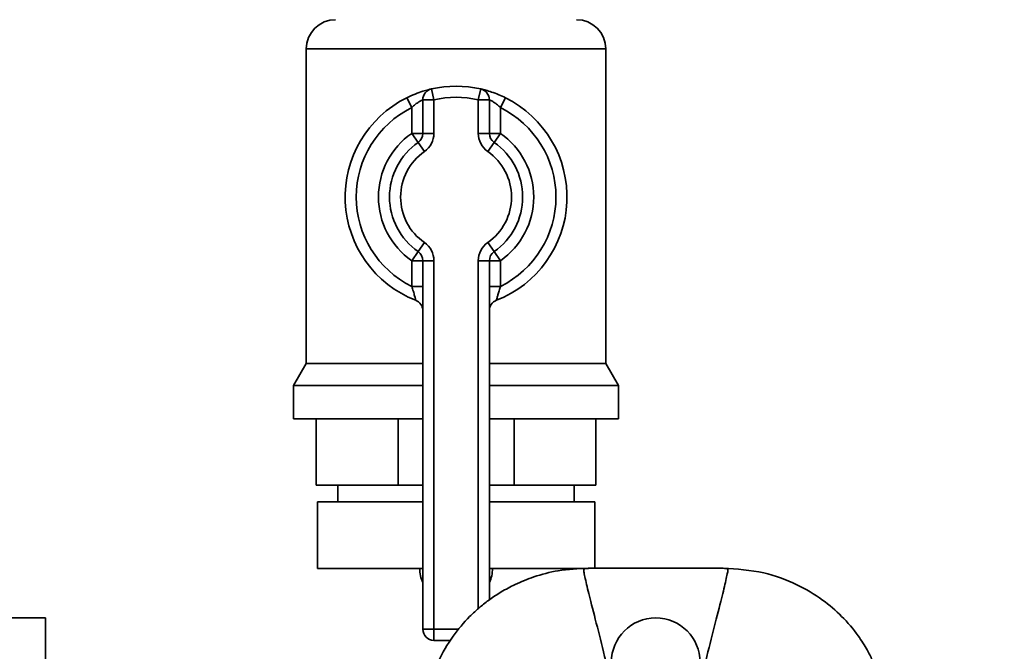
# Paper-space layout 'Blatt1' of a CAD drawing. Units: millimetres. Extents: x 0 to 5940, y 0 to 4200.
# Drawn here: x 1452 to 1541, y 911 to 968 of the extents above; entities that cross this region are included whole.
import ezdxf

# ---------------------------------------------------------------- set-up
doc = ezdxf.new("R2010")
doc.units = ezdxf.units.MM
doc.header["$LTSCALE"] = 10
doc.layers.add('1', color=7, linetype='Continuous')
doc.styles.add('SLDTEXTSTYLE0', font='TXT', dxfattribs={"width": 0.605})
doc.dimstyles.new('SLDDIMSTYLE0', dxfattribs={"dimtxt": 35, "dimasz": 25, "dimexe": 0, "dimexo": 0.0625, "dimgap": 8.75, "dimtad": 1, "dimdec": 1, "dimrnd": 1e-09, "dimzin": 4, "dimdsep": 46, "dimtxsty": 'SLDTEXTSTYLE0', "dimsah": 1, "dimcen": 0.09, "dimadec": 0, "dimazin": 1, "dimtfac": 1, "dimtdec": 1, "dimtofl": 0, "dimtmove": 0, "dimatfit": 3, "dimfxl": 1, "dimfrac": 2, "dimtolj": 1, "dimtzin": 12, "dimarcsym": 0})

# ---------------------------------------------------------------- blocks, each defined once
blk = doc.blocks.new('_D_2')
at = {"layer": '1'}
for p, q in [((2009.268, 1277.709), (513.268, 1277.709)), ((523.268, 585.636), (523.268, 1277.709)), ((1640.668, 585.636), (513.268, 585.636))]:
    blk.add_line(p, q, dxfattribs=at)
for points in [[(523.268, 1277.709), (519.268, 1252.709), (527.268, 1252.709)], [(523.268, 585.636), (527.268, 610.636), (519.268, 610.636)]]:
    blk.add_solid(points, dxfattribs=at)
at = {"layer": '1', "insert": (478.151, 852.801), "char_height": 35, "attachment_point": 1, "rotation": 90, "style": 'SLDTEXTSTYLE0'}
blk.add_mtext('ca. 700', dxfattribs=at)

psp = doc.layouts.new('Blatt1')

# ---------------------------------------------------------------- linework, layer by layer
at = {"color": 7, "linetype": 'Continuous', "lineweight": 35}
for p, q in [((1477.768, 965.564), (1477.768, 937.201)), ((1504.768, 965.564), (1477.768, 965.564)), ((1504.768, 937.201), (1504.768, 965.564)), ((1489.268, 960.984), (1489.046, 961.959)), ((1493.268, 960.984), (1493.49, 961.959)), ((1486.824, 961.167), (1487.268, 960.271)), ((1489.268, 960.984), (1488.268, 960.984)), ((1488.268, 957.954), (1488.268, 960.984)), ((1489.268, 960.984), (1489.268, 957.954)), ((1493.268, 960.984), (1494.268, 960.984)), ((1493.268, 957.954), (1493.268, 960.984)), ((1494.268, 960.984), (1494.268, 957.954)), ((1495.268, 960.271), (1495.713, 961.167)), ((1487.268, 957.954), (1487.268, 960.271)), ((1495.268, 960.271), (1495.268, 957.954)), ((1488.268, 957.954), (1487.268, 957.954)), ((1487.84, 957.133), (1487.268, 957.954)), ((1489.268, 957.954), (1488.268, 957.954)), ((1493.268, 957.954), (1494.268, 957.954)), ((1494.268, 957.954), (1495.268, 957.954)), ((1494.697, 957.133), (1495.268, 957.954)), ((1487.84, 957.133), (1488.411, 956.312)), ((1494.125, 956.312), (1494.697, 957.133)), ((1488.411, 948.106), (1487.84, 947.285)), ((1494.697, 947.285), (1494.125, 948.106)), ((1487.268, 946.465), (1487.84, 947.285)), ((1495.268, 946.465), (1494.697, 947.285)), ((1487.268, 946.465), (1488.268, 946.465)), ((1487.268, 944.147), (1487.268, 946.465)), ((1488.268, 946.465), (1489.268, 946.465)), ((1488.268, 913.209), (1488.268, 946.465)), ((1489.268, 946.465), (1489.268, 913.209)), ((1494.268, 946.465), (1493.268, 946.465)), ((1493.268, 915.072), (1493.268, 946.465)), ((1494.268, 946.465), (1494.268, 915.872)), ((1495.268, 946.465), (1494.268, 946.465)), ((1495.268, 946.465), (1495.268, 944.147)), ((1487.268, 944.147), (1488.268, 944.147)), ((1495.268, 944.147), (1494.268, 944.147)), ((1477.768, 937.201), (1476.618, 935.209)), ((1477.768, 937.201), (1488.268, 937.201)), ((1494.268, 937.201), (1504.768, 937.201)), ((1505.918, 935.209), (1504.768, 937.201)), ((1476.618, 935.209), (1476.618, 932.209)), ((1476.618, 935.209), (1488.268, 935.209)), ((1494.268, 935.209), (1505.918, 935.209)), ((1505.918, 932.209), (1505.918, 935.209)), ((1476.618, 932.209), (1488.268, 932.209)), ((1478.657, 926.209), (1478.657, 932.209)), ((1486.045, 926.209), (1486.045, 932.209)), ((1494.268, 932.209), (1505.918, 932.209)), ((1496.492, 926.209), (1496.492, 932.209)), ((1503.879, 926.209), (1503.879, 932.209)), ((1486.045, 926.209), (1478.657, 926.209)), ((1480.618, 926.209), (1480.618, 924.709)), ((1488.268, 926.209), (1486.045, 926.209)), ((1496.492, 926.209), (1494.268, 926.209)), ((1503.879, 926.209), (1496.492, 926.209)), ((1501.918, 924.709), (1501.918, 926.209)), ((1478.768, 924.709), (1478.768, 918.709)), ((1478.768, 924.709), (1488.268, 924.709)), ((1494.268, 924.709), (1503.768, 924.709)), ((1503.768, 918.722), (1503.768, 924.709)), ((1478.768, 918.709), (1488.268, 918.709)), ((1487.988, 918.709), (1487.988, 918.696)), ((1487.988, 918.696), (1488.268, 918.696)), ((1494.268, 918.709), (1503.202, 918.709)), ((1494.268, 918.696), (1494.549, 918.696)), ((1494.549, 918.696), (1494.549, 918.709)), ((1454.268, 914.235), (1424.268, 914.235)), ((1454.268, 914.235), (1454.268, 910.235)), ((1488.268, 913.209), (1489.268, 913.209)), ((1489.268, 912.209), (1489.268, 913.209)), ((1489.268, 913.209), (1491.525, 913.209)), ((1490.789, 912.209), (1489.268, 912.209))]:
    psp.add_line(p, q, dxfattribs=at)
for centre, radius, start, end in [((1480.413, 965.564), 2.645, 90, 180), ((1502.123, 965.564), 2.645, 0, 90), ((1491.268, 952.209), 10, 77.16041, 102.83959), ((1489.268, 960.984), 1, 102.83959, 180), ((1493.268, 960.984), 1, 0, 77.16041), ((1491.268, 952.209), 10, 116.3878, 248.67631), ((1491.268, 952.209), 9, 77.16041, 102.83959), ((1491.268, 952.209), 10, 291.32369, 63.6122), ((1491.268, 952.209), 9, 116.3878, 243.6122), ((1491.268, 952.209), 9, 296.3878, 63.6122), ((1491.268, 952.209), 7, 124.8499, 235.1501), ((1487.268, 957.954), 1, 304.8499, 0), ((1487.268, 957.954), 2, 304.8499, 0), ((1495.268, 957.954), 2, 180, 235.1501), ((1495.268, 957.954), 1, 180, 235.1501), ((1491.268, 952.209), 7, 304.8499, 55.1501), ((1491.268, 952.209), 6, 124.8499, 235.1501), ((1491.268, 952.209), 6, 304.8499, 55.1501), ((1491.268, 952.209), 5, 124.8499, 235.1501), ((1491.268, 952.209), 5, 304.8499, 55.1501), ((1487.268, 946.465), 2, 0, 55.1501), ((1495.268, 946.465), 2, 124.8499, 180), ((1487.268, 946.465), 1, 0, 55.1501), ((1495.268, 946.465), 1, 124.8499, 180), ((1487.268, 941.962), 1, 0, 68.67631), ((1495.268, 941.962), 1, 111.32369, 180), ((1490.988, 918.696), 3, 180, 204.96367), ((1491.549, 918.696), 3, 335.03633, 0), ((1509.268, 910.235), 4, 0, 180), ((1489.268, 913.209), 1, 180, 270)]:
    psp.add_arc(centre, radius, start, end, dxfattribs=at)
for points, knots in [([(1489.046, 961.959), (1489.038, 961.957), (1489.015, 961.952), (1488.769, 961.895), (1488.263, 961.753), (1487.573, 961.516), (1487.075, 961.284), (1486.824, 961.167)], [0, 0, 0, 0, 0.112377, 0.308714, 0.521242, 0.75862, 1, 1, 1, 1]), ([(1495.713, 961.167), (1495.51, 961.263), (1495.087, 961.462), (1494.463, 961.691), (1493.933, 961.852), (1493.563, 961.943), (1493.514, 961.954), (1493.49, 961.959)], [0, 0, 0, 0, 0.195164, 0.408476, 0.612013, 0.808281, 1, 1, 1, 1]), ([(1488.268, 960.984), (1488.265, 960.982), (1488.254, 960.978), (1488.144, 960.926), (1487.911, 960.796), (1487.594, 960.576), (1487.38, 960.375), (1487.268, 960.271)], [0, 0, 0, 0, 0.10897, 0.298677, 0.504636, 0.742531, 1, 1, 1, 1]), ([(1494.268, 960.984), (1494.279, 960.979), (1494.3, 960.97), (1494.468, 960.887), (1494.711, 960.74), (1494.995, 960.529), (1495.178, 960.356), (1495.268, 960.271)], [0, 0, 0, 0, 0.1857629, 0.3751829, 0.5738344, 0.7905222, 1, 1, 1, 1]), ([(1487.268, 944.147), (1487.319, 943.991), (1487.416, 943.69), (1487.529, 943.29), (1487.602, 943.014), (1487.629, 942.904), (1487.631, 942.896), (1487.632, 942.894)], [0, 0, 0, 0, 0.268904, 0.520613, 0.737485, 0.926233, 1, 1, 1, 1]), ([(1494.905, 942.894), (1494.908, 942.906), (1494.914, 942.931), (1494.962, 943.12), (1495.038, 943.401), (1495.142, 943.758), (1495.226, 944.017), (1495.268, 944.147)], [0, 0, 0, 0, 0.175505, 0.356691, 0.552734, 0.775018, 1, 1, 1, 1]), ([(1487.651, 942.886), (1487.646, 942.888), (1487.631, 942.894), (1487.632, 942.894), (1487.633, 942.893), (1487.633, 942.893)], [0, 0, 0, 0, 0.355442, 0.985212, 1, 1, 1, 1]), ([(1503.185, 918.722), (1502.274, 918.679), (1500.606, 918.6), (1498.402, 918.018), (1496.699, 917.332), (1495.382, 916.627), (1494.32, 915.93), (1493.361, 915.184), (1492.213, 914.129), (1490.884, 912.526), (1489.62, 910.433), (1489.144, 908.771), (1488.924, 908.005)], [0, 0, 0, 0, 0.138417, 0.253485, 0.346457, 0.417909, 0.480761, 0.537564, 0.606136, 0.729856, 0.875464, 1, 1, 1, 1]), ([(1503.192, 918.71), (1503.049, 918.704), (1502.765, 918.692), (1502.756, 918.531), (1502.844, 918.134), (1502.975, 917.483), (1503.165, 916.682), (1503.504, 915.336), (1504.058, 913.186), (1504.736, 910.526), (1505.13, 908.674), (1505.268, 908.024)], [0, 0, 0, 0, 0.103079, 0.204608, 0.297627, 0.3834, 0.46585, 0.546552, 0.732565, 0.906242, 1, 1, 1, 1]), ([(1515.352, 918.722), (1513.324, 918.723), (1509.268, 918.725), (1505.213, 918.723), (1503.185, 918.722)], [0, 0, 0, 0, 0.500011, 1, 1, 1, 1]), ([(1513.268, 908.024), (1513.406, 908.674), (1513.8, 910.526), (1514.478, 913.186), (1515.032, 915.336), (1515.371, 916.682), (1515.561, 917.483), (1515.692, 918.133), (1515.781, 918.531), (1515.771, 918.692), (1515.487, 918.704), (1515.344, 918.71)], [0, 0, 0, 0, 0.093754, 0.267421, 0.453422, 0.534117, 0.616562, 0.702331, 0.795345, 0.896865, 1, 1, 1, 1]), ([(1529.362, 908.716), (1529.183, 909.319), (1528.894, 910.292), (1528.283, 911.436), (1527.42, 912.826), (1526.092, 914.397), (1524.237, 915.985), (1521.899, 917.373), (1518.887, 918.49), (1516.581, 918.641), (1515.352, 918.722)], [0, 0, 0, 0, 0.103325, 0.166664, 0.253542, 0.378738, 0.499256, 0.642342, 0.809311, 1, 1, 1, 1])]:
    psp.add_open_spline(points, degree=3, knots=knots, dxfattribs=at)

# ---------------------------------------------------------------- dimensions: what is measured, and where the dimension line sits
at = {"layer": '1'}
dim = psp.add_linear_dim(base=(523.268, 1277.709), p1=(1650.668, 585.636), p2=(2019.268, 1277.709), angle=90, dimstyle='SLDDIMSTYLE0', dxfattribs=at)
dim.commit()
dim.dimension.update_dxf_attribs({"geometry": '_D_2', "text_midpoint": (523.268, 931.672), "dimtype": 160})

doc.saveas('drawing.dxf')
